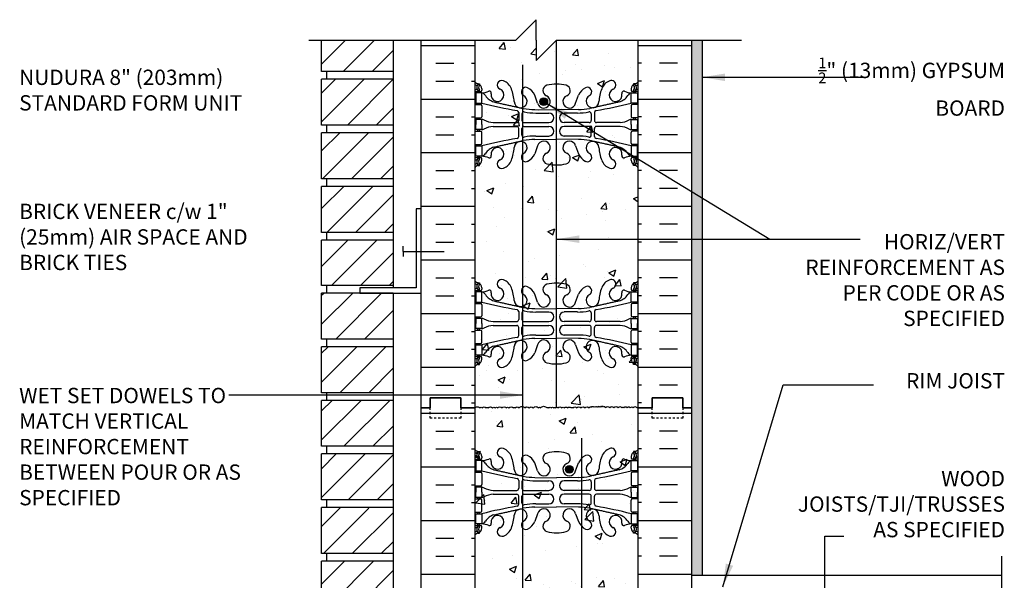
# Model space of a CAD drawing. Units: inches. Extents: x 26.1 to 78.8, y -14.5 to 56.3.
# Drawn here: x 26.4 to 74.6, y 28.8 to 56.3 of the extents above; entities that cross this region are included whole.
import ezdxf

# ---------------------------------------------------------------- set-up
doc = ezdxf.new("R2010")
doc.units = ezdxf.units.IN
doc.header["$LTSCALE"] = 0.5
doc.header["$MEASUREMENT"] = 0
doc.linetypes.add('DASHED2', pattern=[0.375, 0.25, -0.125])
for name, color, linetype in [('HATCH', 12, 'Continuous'), ('line25', 2, 'Continuous'), ('LINE3', 3, 'Continuous'), ('LINE50', 5, 'Continuous'), ('LINE9', 9, 'Continuous'), ('TEXT', 4, 'Continuous'), ('Web_Edge', 9, 'Continuous')]:
    doc.layers.add(name, color=color, linetype=linetype)
doc.styles.add('DIM', font='romans.shx', dxfattribs={"width": 0.7})
doc.styles.add('ROMANS', font='romans.shx', dxfattribs={"height": 1.125})
doc.dimstyles.new('ext_12', dxfattribs={"dimscale": 12, "dimtxt": 0.09375, "dimasz": 0.09375, "dimexe": 0.09375, "dimexo": 0.0625, "dimgap": 0.0625, "dimtad": 1, "dimdec": 1, "dimzin": 3, "dimdsep": 46, "dimlunit": 4, "dimtxsty": 'DIM', "dimcen": 0.09, "dimdle": 0.09375, "dimclrt": 4, "dimadec": 0, "dimazin": 0, "dimtfac": 1, "dimtdec": 1, "dimtmove": 2, "dimatfit": 3, "dimfxl": 0, "dimfrac": 2, "dimtolj": 1, "dimtzin": 0, "dimarcsym": 0})

# ---------------------------------------------------------------- blocks, each defined once
blk = doc.blocks.new('8 web')
at = {"layer": 'Web_Edge'}
for p, q in [((-3.854, 6.868), (-3.764, 6.868)), ((-3.764, 6.868), (-3.764, 6.827)), ((3.854, 6.868), (3.764, 6.868)), ((3.764, 6.868), (3.764, 6.827)), ((-4, 6.589), (-3.922, 6.589)), ((-4, 6.489), (-3.716, 6.489)), ((-3.854, 6.489), (-3.854, 6.419)), ((-3.764, 6.489), (-3.764, 6.419)), ((-3.654, 6.619), (-3.654, 6.552)), ((-0.929, 5.917), (-1.071, 6.304)), ((0.929, 5.917), (1.071, 6.304)), ((3.654, 6.619), (3.654, 6.552)), ((4, 6.489), (3.716, 6.489)), ((3.764, 6.489), (3.764, 6.419)), ((3.854, 6.489), (3.854, 6.419)), ((4, 6.589), (3.922, 6.589)), ((-4, 5.849), (-3.716, 5.849)), ((-3.854, 5.919), (-3.854, 5.849)), ((-3.764, 5.919), (-3.764, 5.849)), ((-3.654, 5.787), (-3.654, 5.252)), ((3.654, 5.787), (3.654, 5.252)), ((4, 5.849), (3.716, 5.849)), ((3.764, 5.919), (3.764, 5.849)), ((3.854, 5.919), (3.854, 5.849)), ((-1.852, 5.45), (-1.852, 5.065)), ((-1.699, 5.387), (-1.699, 5.065)), ((-1.067, 5.601), (0, 5.586)), ((-1.019, 5.433), (-0.372, 5.433)), ((1.067, 5.601), (0, 5.586)), ((1.019, 5.433), (0.372, 5.433)), ((1.699, 5.387), (1.699, 5.065)), ((1.852, 5.45), (1.852, 5.065)), ((-4, 5.189), (-3.716, 5.189)), ((-3.854, 5.189), (-3.854, 5.119)), ((-3.764, 5.189), (-3.764, 5.119)), ((-3.106, 4.964), (-1.952, 4.965)), ((-1.599, 4.965), (-0.372, 4.965)), ((1.599, 4.965), (0.372, 4.965)), ((3.106, 4.964), (1.952, 4.965)), ((4, 5.189), (3.716, 5.189)), ((3.764, 5.189), (3.764, 5.119)), ((3.854, 5.189), (3.854, 5.119)), ((-4, 4.549), (-3.716, 4.549)), ((-3.854, 4.549), (-3.854, 4.619)), ((-3.764, 4.549), (-3.764, 4.619)), ((-3.654, 3.952), (-3.654, 4.487)), ((-3.106, 4.775), (-1.952, 4.774)), ((-1.852, 4.289), (-1.852, 4.674)), ((-1.699, 4.351), (-1.699, 4.674)), ((-1.599, 4.774), (-0.372, 4.774)), ((1.599, 4.774), (0.372, 4.774)), ((1.699, 4.351), (1.699, 4.674)), ((1.852, 4.289), (1.852, 4.674)), ((3.106, 4.775), (1.952, 4.774)), ((3.654, 3.952), (3.654, 4.487)), ((4, 4.549), (3.716, 4.549)), ((3.764, 4.549), (3.764, 4.619)), ((3.854, 4.549), (3.854, 4.619)), ((-4, 3.889), (-3.716, 3.889)), ((-3.854, 3.819), (-3.854, 3.889)), ((-3.764, 3.819), (-3.764, 3.889)), ((-1.067, 4.138), (0, 4.153)), ((-1.019, 4.305), (-0.372, 4.305)), ((1.067, 4.138), (0, 4.153)), ((1.019, 4.305), (0.372, 4.305)), ((4, 3.889), (3.716, 3.889)), ((3.764, 3.819), (3.764, 3.889)), ((3.854, 3.819), (3.854, 3.889)), ((-0.929, 3.822), (-1.071, 3.435)), ((0.929, 3.822), (1.071, 3.435)), ((-4, 3.249), (-3.716, 3.249)), ((-4, 3.149), (-3.922, 3.149)), ((-3.854, 3.249), (-3.854, 3.319)), ((-3.764, 3.249), (-3.764, 3.319)), ((-3.764, 2.871), (-3.764, 2.912)), ((-3.654, 3.119), (-3.654, 3.187)), ((3.654, 3.119), (3.654, 3.187)), ((4, 3.249), (3.716, 3.249)), ((3.764, 3.249), (3.764, 3.319)), ((3.764, 2.871), (3.764, 2.912)), ((3.854, 3.249), (3.854, 3.319)), ((4, 3.149), (3.922, 3.149)), ((-3.854, 2.871), (-3.764, 2.871)), ((3.854, 2.871), (3.764, 2.871)), ((-3.854, -2.871), (-3.764, -2.871)), ((-3.764, -2.871), (-3.764, -2.912)), ((3.854, -2.871), (3.764, -2.871)), ((3.764, -2.871), (3.764, -2.912)), ((-4, -3.149), (-3.922, -3.149)), ((-4, -3.249), (-3.716, -3.249)), ((-3.854, -3.249), (-3.854, -3.319)), ((-3.764, -3.249), (-3.764, -3.319)), ((-3.654, -3.119), (-3.654, -3.187)), ((3.654, -3.119), (3.654, -3.187)), ((4, -3.249), (3.716, -3.249)), ((3.764, -3.249), (3.764, -3.319)), ((3.854, -3.249), (3.854, -3.319)), ((4, -3.149), (3.922, -3.149)), ((-3.854, -3.819), (-3.854, -3.889)), ((-3.764, -3.819), (-3.764, -3.889)), ((-0.929, -3.822), (-1.071, -3.435)), ((0.929, -3.822), (1.071, -3.435)), ((3.764, -3.819), (3.764, -3.889)), ((3.854, -3.819), (3.854, -3.889)), ((-4, -3.889), (-3.716, -3.889)), ((-3.654, -3.952), (-3.654, -4.487)), ((-1.852, -4.289), (-1.852, -4.674)), ((-1.067, -4.138), (0, -4.153)), ((-1.019, -4.305), (-0.372, -4.305)), ((1.067, -4.138), (0, -4.153)), ((1.019, -4.305), (0.372, -4.305)), ((1.852, -4.289), (1.852, -4.674)), ((3.654, -3.952), (3.654, -4.487)), ((4, -3.889), (3.716, -3.889)), ((-4, -4.549), (-3.716, -4.549)), ((-3.854, -4.549), (-3.854, -4.619)), ((-3.764, -4.549), (-3.764, -4.619)), ((-3.106, -4.775), (-1.952, -4.774)), ((-1.699, -4.351), (-1.699, -4.674)), ((-1.599, -4.774), (-0.372, -4.774)), ((1.599, -4.774), (0.372, -4.774)), ((1.699, -4.351), (1.699, -4.674)), ((3.106, -4.775), (1.952, -4.774)), ((4, -4.549), (3.716, -4.549)), ((3.764, -4.549), (3.764, -4.619)), ((3.854, -4.549), (3.854, -4.619)), ((-4, -5.189), (-3.716, -5.189)), ((-3.854, -5.189), (-3.854, -5.119)), ((-3.764, -5.189), (-3.764, -5.119)), ((-3.654, -5.787), (-3.654, -5.252)), ((-3.106, -4.964), (-1.952, -4.965)), ((-1.852, -5.45), (-1.852, -5.065)), ((-1.699, -5.387), (-1.699, -5.065)), ((-1.599, -4.965), (-0.372, -4.965)), ((1.599, -4.965), (0.372, -4.965)), ((1.699, -5.387), (1.699, -5.065)), ((1.852, -5.45), (1.852, -5.065)), ((3.106, -4.964), (1.952, -4.965)), ((3.654, -5.787), (3.654, -5.252)), ((4, -5.189), (3.716, -5.189)), ((3.764, -5.189), (3.764, -5.119)), ((3.854, -5.189), (3.854, -5.119)), ((-1.067, -5.601), (0, -5.586)), ((-1.019, -5.433), (-0.372, -5.433)), ((1.067, -5.601), (0, -5.586)), ((1.019, -5.433), (0.372, -5.433)), ((-4, -5.849), (-3.716, -5.849)), ((-3.854, -5.919), (-3.854, -5.849)), ((-3.764, -5.919), (-3.764, -5.849)), ((-0.929, -5.917), (-1.071, -6.304)), ((0.929, -5.917), (1.071, -6.304)), ((4, -5.849), (3.716, -5.849)), ((3.764, -5.919), (3.764, -5.849)), ((3.854, -5.919), (3.854, -5.849)), ((-4, -6.489), (-3.716, -6.489)), ((-4, -6.589), (-3.922, -6.589)), ((-3.854, -6.489), (-3.854, -6.419)), ((-3.764, -6.489), (-3.764, -6.419)), ((-3.654, -6.619), (-3.654, -6.552)), ((3.654, -6.619), (3.654, -6.552)), ((4, -6.489), (3.716, -6.489)), ((3.764, -6.489), (3.764, -6.419)), ((3.854, -6.489), (3.854, -6.419)), ((4, -6.589), (3.922, -6.589)), ((-3.854, -6.868), (-3.764, -6.868)), ((-3.764, -6.868), (-3.764, -6.827)), ((3.764, -6.868), (3.764, -6.827)), ((3.854, -6.868), (3.764, -6.868))]:
    blk.add_line(p, q, dxfattribs=at)
for points in [[(-3.959, 5.919), (-3.659, 5.919), (-3.659, 6.419), (-3.959, 6.419)], [(3.959, 5.919), (3.659, 5.919), (3.659, 6.419), (3.959, 6.419)], [(-3.959, 3.819), (-3.659, 3.819), (-3.659, 3.319), (-3.959, 3.319)], [(3.959, 3.819), (3.659, 3.819), (3.659, 3.319), (3.959, 3.319)], [(-3.959, -3.819), (-3.659, -3.819), (-3.659, -3.319), (-3.959, -3.319)], [(3.959, -3.819), (3.659, -3.819), (3.659, -3.319), (3.959, -3.319)], [(-3.959, -5.919), (-3.659, -5.919), (-3.659, -6.419), (-3.959, -6.419)], [(3.959, -5.919), (3.659, -5.919), (3.659, -6.419), (3.959, -6.419)]]:
    blk.add_lwpolyline(points, close=True, dxfattribs=at)
for points in [[(-3.659, 4.869), (-3.659, 5.119), (-3.959, 5.119), (-3.959, 4.869)], [(-3.659, 4.869), (-3.659, 4.619), (-3.959, 4.619), (-3.959, 4.869)], [(3.659, 4.869), (3.659, 5.119), (3.959, 5.119), (3.959, 4.869)], [(3.659, 4.869), (3.659, 4.619), (3.959, 4.619), (3.959, 4.869)], [(-3.659, -4.869), (-3.659, -4.619), (-3.959, -4.619), (-3.959, -4.869)], [(3.659, -4.869), (3.659, -4.619), (3.959, -4.619), (3.959, -4.869)], [(-3.659, -4.869), (-3.659, -5.119), (-3.959, -5.119), (-3.959, -4.869)], [(3.659, -4.869), (3.659, -5.119), (3.959, -5.119), (3.959, -4.869)]]:
    blk.add_lwpolyline(points, dxfattribs=at)
for centre, radius, start, end in [((-3.654, 7.327), 0.5, 226.2109, 250.5288), ((-3.654, 7.327), 0.6, 234.7832, 245.0748), ((-3.66, 6.674), 0.25, 140.1145, 222.4609), ((-3.916, 6.764), 0.021, 343.464, 63.9957), ((-3.818, 6.805), 0.045, 321.448, 139.1879), ((-3.904, 6.619), 0.25, 0, 70.5288), ((-3.66, 6.674), 0.16, 140.0001, 222.4609), ((-2.681, 6.804), 0.22, 68.1963, 248.1963), ((-2.839, 6.375), 0.677, 21.1239, 69.3197), ((-0.406, 6.529), 0.268, 104.7892, 250.0338), ((-0.012, 5.096), 1.754, 89.6229, 105.2918), ((0.012, 5.096), 1.754, 74.7082, 90.3771), ((0.406, 6.529), 0.268, 289.9662, 75.2108), ((2.839, 6.375), 0.677, 110.6803, 158.8761), ((2.681, 6.804), 0.22, 291.8037, 111.8037), ((3.904, 6.619), 0.25, 109.4712, 180), ((3.818, 6.805), 0.045, 40.8121, 218.552), ((3.66, 6.674), 0.16, 317.5391, 39.9999), ((3.654, 7.327), 0.5, 289.4712, 313.7891), ((3.66, 6.674), 0.25, 317.5391, 39.8855), ((3.916, 6.764), 0.021, 116.0043, 196.536), ((3.654, 7.327), 0.6, 294.9252, 305.2168), ((-3.922, 6.609), 0.0196, 269.4032, 15.4901), ((-3.812, 6.536), 0.045, 222.4609, 42.4609), ((-3.716, 6.552), 0.0625, 270, 0), ((-3.714, 7.415), 0.997, 273.1538, 293.1467), ((-3.781, 6.077), 0.364, 34.9775, 70.3387), ((-2.858, 6.688), 0.743, 212.7919, 253.8107), ((-3.288, 6.408), 0.0968, 340.1551, 110.4331), ((-2.89, 6.313), 0.314, 168.5886, 66.1916), ((-4.43, 5.81), 2.365, 4.3895, 20.0015), ((-1.759, 6.006), 0.314, 182.7357, 63.9348), ((-1.507, 6.473), 0.217, 65.5264, 238.537), ((-1.758, 6.003), 0.75, 23.6938, 62.9705), ((-0.624, 5.99), 0.314, 193.4146, 66.1916), ((0.624, 5.99), 0.314, 113.8084, 346.5854), ((1.758, 6.003), 0.75, 117.0295, 156.3062), ((1.507, 6.473), 0.217, 301.463, 114.4736), ((1.759, 6.006), 0.314, 116.0652, 357.2643), ((4.43, 5.81), 2.365, 159.9985, 175.6105), ((2.89, 6.313), 0.314, 113.8084, 11.4114), ((2.858, 6.688), 0.743, 286.1893, 327.2081), ((3.288, 6.408), 0.0968, 69.5669, 199.8449), ((3.714, 7.415), 0.997, 246.8533, 266.8462), ((3.781, 6.077), 0.364, 109.6613, 145.0225), ((3.716, 6.552), 0.0625, 180, 270), ((3.812, 6.536), 0.045, 137.5391, 317.5391), ((3.922, 6.609), 0.0196, 164.5099, 270.5968), ((-3.716, 5.787), 0.0625, 0, 90), ((3.15, 33.34), 28.253, 256.0552, 259.6343), ((-3.15, 33.34), 28.253, 280.3657, 283.9448), ((3.716, 5.787), 0.0625, 90, 180), ((-1.952, 5.45), 0.1, 360, 79.6343), ((-1.599, 5.387), 0.1, 79.2546, 180), ((-1.072, 8.585), 2.984, 259.2546, 270.0995), ((-1.024, 8.417), 2.984, 259.2546, 270.0995), ((-0.372, 5.199), 0.234, 270, 90), ((0.372, 5.199), 0.234, 90, 270), ((1.024, 8.417), 2.984, 269.9005, 280.7454), ((1.072, 8.585), 2.984, 269.9005, 280.7454), ((1.599, 5.387), 0.1, 0, 100.7454), ((1.952, 5.45), 0.1, 100.3657, 180), ((-3.716, 5.252), 0.0625, 270, 0), ((-3.663, 4.901), 0.219, 60.4937, 88.92), ((-3.021, 6.121), 1.16, 242.5844, 265.8032), ((-1.952, 5.065), 0.1, 270.0388, 360), ((-1.599, 5.065), 0.1, 180, 270), ((1.599, 5.065), 0.1, 270, 0), ((1.952, 5.065), 0.1, 180, 269.9612), ((3.021, 6.121), 1.16, 274.1968, 297.4156), ((3.663, 4.901), 0.219, 91.08, 119.5063), ((3.716, 5.252), 0.0625, 180, 270), ((-3.716, 4.487), 0.0625, 0, 90), ((-3.663, 4.838), 0.219, 271.08, 299.5063), ((-3.021, 3.618), 1.16, 94.1968, 117.4156), ((-1.952, 4.674), 0.1, 0, 89.9612), ((-1.599, 4.674), 0.1, 90, 180), ((-1.599, 4.351), 0.1, 180, 280.7454), ((-0.372, 4.54), 0.234, 270, 90), ((0.372, 4.54), 0.234, 90, 270), ((1.599, 4.351), 0.1, 259.2546, 0), ((1.599, 4.674), 0.1, 0, 90), ((1.952, 4.674), 0.1, 90.0388, 180), ((3.021, 3.618), 1.16, 62.5844, 85.8032), ((3.663, 4.838), 0.219, 240.4937, 268.92), ((3.716, 4.487), 0.0625, 90, 180), ((-3.716, 3.952), 0.0625, 270, 0), ((3.15, -23.601), 28.253, 100.3657, 103.9448), ((-1.759, 3.733), 0.314, 296.0652, 177.2643), ((-1.952, 4.289), 0.1, 280.3657, 0), ((-1.072, 1.154), 2.984, 89.9005, 100.7454), ((-1.024, 1.322), 2.984, 89.9005, 100.7454), ((-0.624, 3.749), 0.314, 293.8084, 166.5854), ((0.624, 3.749), 0.314, 13.4146, 246.1916), ((1.024, 1.322), 2.984, 79.2546, 90.0995), ((1.072, 1.154), 2.984, 79.2546, 90.0995), ((1.759, 3.733), 0.314, 2.7357, 243.9348), ((1.952, 4.289), 0.1, 180, 259.6343), ((-3.15, -23.601), 28.253, 76.0552, 79.6343), ((3.716, 3.952), 0.0625, 180, 270), ((-3.781, 3.662), 0.364, 289.6613, 325.0225), ((-2.858, 3.051), 0.743, 106.1893, 147.2081), ((-2.89, 3.426), 0.314, 293.8084, 191.4114), ((-4.43, 3.929), 2.365, 339.9985, 355.6105), ((-1.507, 3.266), 0.217, 121.463, 294.4736), ((-1.758, 3.736), 0.75, 297.0295, 336.3062), ((-0.406, 3.21), 0.268, 109.9662, 255.2108), ((0.406, 3.21), 0.268, 284.7892, 70.0338), ((1.758, 3.736), 0.75, 203.6938, 242.9705), ((1.507, 3.266), 0.217, 245.5264, 58.537), ((4.43, 3.929), 2.365, 184.3895, 200.0015), ((2.89, 3.426), 0.314, 348.5886, 246.1916), ((2.858, 3.051), 0.743, 32.7919, 73.8107), ((3.781, 3.662), 0.364, 214.9775, 250.3387), ((-3.654, 2.412), 0.6, 114.9252, 125.2168), ((-3.922, 3.13), 0.0196, 344.5099, 90.5968), ((-3.66, 3.065), 0.25, 137.5391, 219.8855), ((-3.916, 2.975), 0.021, 296.0043, 16.536), ((-3.818, 2.934), 0.045, 220.8121, 38.552), ((-3.812, 3.203), 0.045, 317.5391, 137.5391), ((-3.904, 3.119), 0.25, 289.4712, 360), ((-3.66, 3.065), 0.16, 137.5391, 219.9999), ((-3.716, 3.187), 0.0625, 360, 90), ((-3.714, 2.324), 0.997, 66.8533, 86.8462), ((-3.288, 3.331), 0.0968, 249.5669, 19.8449), ((-2.681, 2.935), 0.22, 111.8037, 291.8037), ((-2.839, 3.364), 0.677, 290.6803, 338.8761), ((-0.012, 4.643), 1.754, 254.7082, 270.3771), ((0.012, 4.643), 1.754, 269.6229, 285.2918), ((2.839, 3.364), 0.677, 201.1239, 249.3197), ((2.681, 2.935), 0.22, 248.1963, 68.1963), ((3.288, 3.331), 0.0968, 160.1551, 290.4331), ((3.714, 2.324), 0.997, 93.1538, 113.1467), ((3.716, 3.187), 0.0625, 90, 180), ((3.904, 3.119), 0.25, 180, 250.5288), ((3.812, 3.203), 0.045, 42.4609, 222.4609), ((3.818, 2.934), 0.045, 141.448, 319.1879), ((3.66, 3.065), 0.16, 320.0001, 42.4609), ((3.66, 3.065), 0.25, 320.1145, 42.4609), ((3.916, 2.975), 0.021, 163.464, 243.9957), ((3.922, 3.13), 0.0196, 89.4032, 195.4901), ((3.654, 2.412), 0.6, 54.7832, 65.0748), ((-3.654, 2.412), 0.5, 109.4712, 133.7891), ((3.654, 2.412), 0.5, 46.2109, 70.5288), ((-3.654, -2.412), 0.5, 226.2109, 250.5288), ((-3.818, -2.934), 0.045, 321.448, 139.1879), ((-3.904, -3.119), 0.25, 0, 70.5288), ((-2.681, -2.935), 0.22, 68.1963, 248.1963), ((-2.839, -3.364), 0.677, 21.1239, 69.3197), ((-0.012, -4.643), 1.754, 89.6229, 105.2918), ((0.012, -4.643), 1.754, 74.7082, 90.3771), ((2.839, -3.364), 0.677, 110.6803, 158.8761), ((2.681, -2.935), 0.22, 291.8037, 111.8037), ((3.904, -3.119), 0.25, 109.4712, 180), ((3.818, -2.934), 0.045, 40.8121, 218.552), ((3.654, -2.412), 0.5, 289.4712, 313.7891), ((-3.654, -2.412), 0.6, 234.7832, 245.0748), ((-3.922, -3.13), 0.0196, 269.4032, 15.4901), ((-3.66, -3.065), 0.25, 140.1145, 222.4609), ((-3.916, -2.975), 0.021, 343.464, 63.9957), ((-3.812, -3.203), 0.045, 222.4609, 42.4609), ((-3.66, -3.065), 0.16, 140.0001, 222.4609), ((-3.716, -3.187), 0.0625, 270, 0), ((-3.714, -2.324), 0.997, 273.1538, 293.1467), ((-3.781, -3.662), 0.364, 34.9775, 70.3387), ((-3.288, -3.331), 0.0968, 340.1551, 110.4331), ((-2.89, -3.426), 0.314, 168.5886, 66.1916), ((-4.43, -3.929), 2.365, 4.3895, 20.0015), ((-1.507, -3.266), 0.217, 65.5264, 238.537), ((-1.758, -3.736), 0.75, 23.6938, 62.9705), ((-0.406, -3.21), 0.268, 104.7892, 250.0338), ((0.406, -3.21), 0.268, 289.9662, 75.2108), ((1.758, -3.736), 0.75, 117.0295, 156.3062), ((1.507, -3.266), 0.217, 301.463, 114.4736), ((4.43, -3.929), 2.365, 159.9985, 175.6105), ((2.89, -3.426), 0.314, 113.8084, 11.4114), ((3.288, -3.331), 0.0968, 69.5669, 199.8449), ((3.714, -2.324), 0.997, 246.8533, 266.8462), ((3.781, -3.662), 0.364, 109.6613, 145.0225), ((3.716, -3.187), 0.0625, 180, 270), ((3.812, -3.203), 0.045, 137.5391, 317.5391), ((3.66, -3.065), 0.16, 317.5391, 39.9999), ((3.66, -3.065), 0.25, 317.5391, 39.8855), ((3.916, -2.975), 0.021, 116.0043, 196.536), ((3.922, -3.13), 0.0196, 164.5099, 270.5968), ((3.654, -2.412), 0.6, 294.9252, 305.2168), ((3.15, 23.601), 28.253, 256.0552, 259.6343), ((-2.858, -3.051), 0.743, 212.7919, 253.8107), ((-1.759, -3.733), 0.314, 182.7357, 63.9348), ((-0.624, -3.749), 0.314, 193.4146, 66.1916), ((0.624, -3.749), 0.314, 113.8084, 346.5854), ((1.759, -3.733), 0.314, 116.0652, 357.2643), ((-3.15, 23.601), 28.253, 280.3657, 283.9448), ((2.858, -3.051), 0.743, 286.1893, 327.2081), ((-3.716, -3.952), 0.0625, 0, 90), ((-1.952, -4.289), 0.1, 360, 79.6343), ((-1.599, -4.351), 0.1, 79.2546, 180), ((-1.072, -1.154), 2.984, 259.2546, 270.0995), ((-1.024, -1.322), 2.984, 259.2546, 270.0995), ((-0.372, -4.54), 0.234, 270, 90), ((0.372, -4.54), 0.234, 90, 270), ((1.024, -1.322), 2.984, 269.9005, 280.7454), ((1.072, -1.154), 2.984, 269.9005, 280.7454), ((1.599, -4.351), 0.1, 0, 100.7454), ((1.952, -4.289), 0.1, 100.3657, 180), ((3.716, -3.952), 0.0625, 90, 180), ((-3.716, -4.487), 0.0625, 270, 0), ((-3.663, -4.838), 0.219, 60.4937, 88.92), ((-3.021, -3.618), 1.16, 242.5844, 265.8032), ((-1.952, -4.674), 0.1, 270.0388, 360), ((-1.599, -4.674), 0.1, 180, 270), ((1.599, -4.674), 0.1, 270, 0), ((1.952, -4.674), 0.1, 180, 269.9612), ((3.021, -3.618), 1.16, 274.1968, 297.4156), ((3.663, -4.838), 0.219, 91.08, 119.5063), ((3.716, -4.487), 0.0625, 180, 270), ((-3.716, -5.252), 0.0625, 0, 90), ((-3.663, -4.901), 0.219, 271.08, 299.5063), ((-3.021, -6.121), 1.16, 94.1968, 117.4156), ((-1.952, -5.065), 0.1, 0, 89.9612), ((-1.599, -5.065), 0.1, 90, 180), ((-0.372, -5.199), 0.234, 270, 90), ((0.372, -5.199), 0.234, 90, 270), ((1.599, -5.065), 0.1, 0, 90), ((1.952, -5.065), 0.1, 90.0388, 180), ((3.021, -6.121), 1.16, 62.5844, 85.8032), ((3.663, -4.901), 0.219, 240.4937, 268.92), ((3.716, -5.252), 0.0625, 90, 180), ((3.15, -33.34), 28.253, 100.3657, 103.9448), ((-1.759, -6.006), 0.314, 296.0652, 177.2643), ((-1.952, -5.45), 0.1, 280.3657, 0), ((-1.599, -5.387), 0.1, 180, 280.7454), ((-1.072, -8.585), 2.984, 89.9005, 100.7454), ((-1.024, -8.417), 2.984, 89.9005, 100.7454), ((-0.624, -5.99), 0.314, 293.8084, 166.5854), ((0.624, -5.99), 0.314, 13.4146, 246.1916), ((1.024, -8.417), 2.984, 79.2546, 90.0995), ((1.072, -8.585), 2.984, 79.2546, 90.0995), ((1.759, -6.006), 0.314, 2.7357, 243.9348), ((1.599, -5.387), 0.1, 259.2546, 0), ((1.952, -5.45), 0.1, 180, 259.6343), ((-3.15, -33.34), 28.253, 76.0552, 79.6343), ((-3.716, -5.787), 0.0625, 270, 0), ((-2.858, -6.688), 0.743, 106.1893, 147.2081), ((-2.89, -6.313), 0.314, 293.8084, 191.4114), ((-4.43, -5.81), 2.365, 339.9985, 355.6105), ((4.43, -5.81), 2.365, 184.3895, 200.0015), ((2.89, -6.313), 0.314, 348.5886, 246.1916), ((2.858, -6.688), 0.743, 32.7919, 73.8107), ((3.716, -5.787), 0.0625, 180, 270), ((-3.922, -6.609), 0.0196, 344.5099, 90.5968), ((-3.66, -6.674), 0.25, 137.5391, 219.8855), ((-3.812, -6.536), 0.045, 317.5391, 137.5391), ((-3.904, -6.619), 0.25, 289.4712, 360), ((-3.66, -6.674), 0.16, 137.5391, 219.9999), ((-3.716, -6.552), 0.0625, 360, 90), ((-3.781, -6.077), 0.364, 289.6613, 325.0225), ((-3.714, -7.415), 0.997, 66.8533, 86.8462), ((-3.288, -6.408), 0.0968, 249.5669, 19.8449), ((-2.681, -6.804), 0.22, 111.8037, 291.8037), ((-2.839, -6.375), 0.677, 290.6803, 338.8761), ((-1.507, -6.473), 0.217, 121.463, 294.4736), ((-1.758, -6.003), 0.75, 297.0295, 336.3062), ((-0.406, -6.529), 0.268, 109.9662, 255.2108), ((0.406, -6.529), 0.268, 284.7892, 70.0338), ((1.758, -6.003), 0.75, 203.6938, 242.9705), ((1.507, -6.473), 0.217, 245.5264, 58.537), ((2.839, -6.375), 0.677, 201.1239, 249.3197), ((2.681, -6.804), 0.22, 248.1963, 68.1963), ((3.288, -6.408), 0.0968, 160.1551, 290.4331), ((3.714, -7.415), 0.997, 93.1538, 113.1467), ((3.781, -6.077), 0.364, 214.9775, 250.3387), ((3.716, -6.552), 0.0625, 90, 180), ((3.904, -6.619), 0.25, 180, 250.5288), ((3.812, -6.536), 0.045, 42.4609, 222.4609), ((3.66, -6.674), 0.16, 320.0001, 42.4609), ((3.66, -6.674), 0.25, 320.1145, 42.4609), ((3.922, -6.609), 0.0196, 89.4032, 195.4901), ((-3.654, -7.327), 0.6, 114.9252, 125.2168), ((-3.654, -7.327), 0.5, 109.4712, 133.7891), ((-3.916, -6.764), 0.021, 296.0043, 16.536), ((-3.818, -6.805), 0.045, 220.8121, 38.552), ((-0.012, -5.096), 1.754, 254.7082, 270.3771), ((0.012, -5.096), 1.754, 269.6229, 285.2918), ((3.818, -6.805), 0.045, 141.448, 319.1879), ((3.654, -7.327), 0.5, 46.2109, 70.5288), ((3.916, -6.764), 0.021, 163.464, 243.9957), ((3.654, -7.327), 0.6, 54.7832, 65.0748)]:
    blk.add_arc(centre, radius, start, end, dxfattribs=at)
for points in [[(-3.066, 5.974), (-1.628, 5.654)], [(3.066, 5.974), (1.628, 5.654)], [(-3.066, 3.765), (-1.628, 4.085)], [(3.066, 3.765), (1.628, 4.085)], [(-3.066, -3.765), (-1.628, -4.085)], [(3.066, -3.765), (1.628, -4.085)], [(-3.066, -5.974), (-1.628, -5.654)], [(3.066, -5.974), (1.628, -5.654)]]:
    blk.add_open_spline(points, degree=1, dxfattribs=at)

msp = doc.modelspace()

# ---------------------------------------------------------------- hatches: boundary and pattern name
at = {"layer": 'HATCH'}
h = msp.add_hatch(dxfattribs=at)
h.set_pattern_fill('AR-CONC', color=256, scale=0.5, style=0)
h.paths.add_polyline_path([(56.676, 55.254), (52.676, 55.254), (51.676, 54.254), (51.676, 55.254), (51.676, 56.254), (50.676, 55.254), (48.676, 55.254), (48.676, 37.254), (48.676, 19.254), (48.676, 4.504), (48.676, 1.254), (51.68, 1.254), (52.68, 2.254), (52.68, 1.254), (52.68, 0.254), (53.68, 1.254), (56.676, 1.254), (56.676, 13.629), (56.676, 19.254), (53.801, 19.254), (53.301, 19.754), (53.301, 20.879), (53.801, 21.379), (56.676, 21.379), (56.676, 25.129), (53.801, 25.129), (53.301, 25.629), (53.301, 26.754), (53.801, 27.254), (56.676, 27.254), (56.676, 37.254)])
h = msp.add_hatch(dxfattribs=at)
h.set_pattern_fill('INSUL', color=256, scale=7, style=0)
h.set_pattern_definition([(0, (-2877.4856, -359.7554), (0, 2.625), []), (0, (-2877.4856, -358.8804), (0, 2.625), [0.875, -0.875]), (0, (-2877.4856, -358.0054), (0, 2.625), [0.875, -0.875])])
h.paths.add_polyline_path([(46.051, 37.254), (46.488, 37.254), (46.488, 37.754), (47.988, 37.754), (47.988, 37.254), (48.676, 37.254), (48.676, 55.254), (47.988, 55.254), (47.988, 55.754), (46.488, 55.754), (46.488, 55.254), (46.051, 55.254)])
h = msp.add_hatch(dxfattribs=at)
h.set_pattern_fill('INSUL', color=256, scale=7, style=0)
h.set_pattern_definition([(180, (2982.8376, -359.7554), (0, 2.625), []), (180, (2982.8376, -358.8804), (0, 2.625), [0.875, -0.875]), (180, (2982.8376, -358.0054), (0, 2.625), [0.875, -0.875])])
h.paths.add_polyline_path([(59.301, 37.254), (58.863, 37.254), (58.863, 37.754), (57.363, 37.754), (57.363, 37.254), (56.676, 37.254), (56.676, 55.254), (57.363, 55.254), (57.363, 55.754), (58.863, 55.754), (58.863, 55.254), (59.301, 55.254)])
h = msp.add_hatch(dxfattribs=at)
h.set_pattern_fill('ANSI31', color=256, scale=8, style=0)
h.set_pattern_definition([(45, (34.8746, -11.6206), (-0.707107, 0.707107), [])])
h.paths.add_polyline_path([(44.676, 21.904), (41.176, 21.904), (41.176, 19.654), (44.676, 19.654)])
h.paths.add_polyline_path([(44.676, 24.529), (41.176, 24.529), (41.176, 22.279), (44.676, 22.279)])
h.paths.add_polyline_path([(44.676, 27.124), (41.176, 27.124), (41.176, 24.904), (44.676, 24.904)])
h.paths.add_polyline_path([(44.676, 29.749), (41.176, 29.749), (41.176, 27.499), (44.676, 27.499)])
h.paths.add_polyline_path([(44.676, 32.349), (43.051, 32.349), (43.051, 32.374), (41.176, 32.374), (41.176, 30.124), (44.676, 30.124)])
h.paths.add_polyline_path([(44.676, 34.999), (41.176, 34.999), (41.176, 32.749), (44.676, 32.749)])
h.paths.add_polyline_path([(44.676, 37.624), (41.176, 37.624), (41.176, 35.374), (44.676, 35.374)])
h.paths.add_polyline_path([(44.676, 40.249), (41.176, 40.249), (41.176, 37.999), (44.676, 37.999)])
h.paths.add_polyline_path([(44.676, 42.849), (43.051, 42.849), (43.051, 42.874), (41.176, 42.874), (41.176, 40.624), (44.676, 40.624)])
h.paths.add_polyline_path([(44.676, 45.47), (41.176, 45.47), (41.176, 43.249), (44.676, 43.249)])
h.paths.add_polyline_path([(44.676, 48.095), (41.176, 48.095), (41.176, 45.845), (44.676, 45.845)])
h.paths.add_polyline_path([(44.676, 50.72), (41.176, 50.72), (41.176, 48.47), (44.676, 48.47)])
h.paths.add_polyline_path([(44.676, 53.32), (43.051, 53.32), (43.051, 53.345), (41.176, 53.345), (41.176, 51.095), (44.676, 51.095)])
h.paths.add_polyline_path([(44.676, 55.254), (41.176, 55.254), (41.176, 53.72), (44.676, 53.72)])
h = msp.add_hatch(dxfattribs=at)
h.set_pattern_fill('AR-SAND', color=256, scale=0.25, style=0)
h.set_pattern_definition([(37.5, (2, 0), (-0.0157483, 0.481706), [0, -0.38, 0, -0.425, 0, -0.40625]), (7.5, (2, 0), (0.442444, 0.7055365), [0, -0.205, 0, -0.3425, 0, -0.13125]), (327.5, (1.6925, 0), (0.7785355, 0.0014148), [0, -0.125, 0, -0.45, 0, -0.5875]), (317.5, (1.6925, 0), (0.7515317, 0.219419), [0, -0.0625, 0, -0.295, 0, -0.3375])])
h.paths.add_polyline_path([(59.801, 55.254), (59.301, 55.254), (59.301, 37.254), (59.301, 29.067), (59.801, 29.067)])
h = msp.add_hatch(dxfattribs=at)
h.set_pattern_fill('INSUL', color=256, scale=7, style=0)
h.set_pattern_definition([(0, (-2877.4856, -377.7554), (0, 2.625), []), (0, (-2877.4856, -376.8804), (0, 2.625), [0.875, -0.875]), (0, (-2877.4856, -376.0054), (0, 2.625), [0.875, -0.875])])
h.paths.add_polyline_path([(46.051, 19.254), (46.488, 19.254), (46.488, 19.754), (47.988, 19.754), (47.988, 19.254), (48.676, 19.254), (48.676, 37.254), (47.988, 37.254), (47.988, 37.754), (46.488, 37.754), (46.488, 37.254), (46.051, 37.254)])
h = msp.add_hatch(dxfattribs=at)
h.set_pattern_fill('INSUL', color=256, scale=7, style=0)
h.set_pattern_definition([(180, (2982.8376, -377.7554), (0, 2.625), []), (180, (2982.8376, -376.8804), (0, 2.625), [0.875, -0.875]), (180, (2982.8376, -376.0054), (0, 2.625), [0.875, -0.875])])
h.paths.add_polyline_path([(56.676, 27.254), (59.301, 27.254), (59.301, 37.254), (58.863, 37.254), (58.863, 37.754), (57.363, 37.754), (57.363, 37.254), (56.676, 37.254)])
at = {"layer": 'LINE3'}
for points in [[(51.865, 52.244, 1), (52.24, 52.244, 1)], [(53.112, 34.244, 1), (53.487, 34.244, 1)]]:
    msp.add_hatch(color=256, dxfattribs=at).paths.add_polyline_path(points)

# ---------------------------------------------------------------- linework, layer by layer
at = {"layer": 'HATCH'}
for points in [[(48.676, 37.254, -0.484838), (48.925, 37.254, -0.520567), (49.046, 37.254, -0.520567), (49.229, 37.254, -0.520567), (49.334, 37.254, -0.520567), (49.544, 37.254, -0.520567), (49.67, 37.254, -0.520567), (49.796, 37.254, -0.520567), (50.006, 37.254, -0.520567), (50.216, 37.254, -0.520567), (50.336, 37.254, -0.520567), (50.562, 37.254, -0.520567), (50.656, 37.254, -0.520567), (50.845, 37.254, -0.520567), (51.123, 37.254, -0.520567), (51.333, 37.254, -0.520567), (51.532, 37.254, -0.520567), (51.779, 37.254, -0.520567), (51.889, 37.254, -0.520567), (52.195, 37.254, -0.520567), (52.3, 37.254, -0.520567), (52.416, 37.254, -0.520567), (52.536, 37.254, -0.520567), (52.626, 37.254, -0.520567), (52.741, 37.254, -0.520567), (52.919, 37.254, -0.520567), (53.066, 37.254, -0.520567), (53.218, 37.254, -0.520567), (53.376, 37.254, -0.520567), (53.476, 37.254, -0.520567), (53.654, 37.254, -0.520567), (53.874, 37.254, -0.520567), (54.068, 37.254, -0.520567), (54.273, 37.254, -0.520567), (54.373, 37.296, -0.520567), (54.504, 37.296, -0.520567), (54.593, 37.296, -0.520567), (54.676, 37.296)], [(56.676, 37.284, 0.272614), (56.611, 37.254, 0.520567), (56.433, 37.254, 0.520567), (56.286, 37.254, 0.520567), (56.134, 37.254, 0.520567), (55.976, 37.254, 0.520567), (55.876, 37.254, 0.520567), (55.698, 37.254, 0.520567), (55.478, 37.254, 0.520567), (55.284, 37.254, 0.520567), (55.079, 37.254, 0.520567), (54.979, 37.296, 0.520567), (54.848, 37.296, 0.520567), (54.759, 37.296, 0.520567), (54.676, 37.296)]]:
    msp.add_lwpolyline(points, format="xyb", dxfattribs=at)
at = {"layer": 'line25'}
for p, q in [((41.176, 53.72), (41.176, 55.254)), ((44.676, 55.254), (44.676, 43.124)), ((48.676, 55.254), (48.676, 37.254)), ((56.676, 37.254), (56.676, 55.254)), ((44.676, 53.72), (41.176, 53.72)), ((41.426, 53.345), (41.426, 53.72)), ((41.176, 51.095), (41.176, 53.345)), ((44.676, 53.345), (41.176, 53.345)), ((44.676, 51.095), (41.176, 51.095)), ((41.426, 50.72), (41.426, 51.095)), ((44.676, 50.72), (41.176, 50.72)), ((41.176, 48.47), (41.176, 50.72)), ((44.676, 48.47), (41.176, 48.47)), ((41.426, 48.095), (41.426, 48.47)), ((41.176, 45.845), (41.176, 48.095)), ((44.676, 48.095), (41.176, 48.095)), ((44.676, 45.845), (41.176, 45.845)), ((41.426, 45.47), (41.426, 45.845)), ((41.176, 43.249), (41.176, 45.47)), ((44.676, 45.47), (41.176, 45.47)), ((44.676, 43.249), (41.176, 43.249)), ((41.426, 42.874), (41.426, 43.249)), ((41.176, 40.624), (41.176, 42.874)), ((44.676, 42.874), (41.176, 42.874)), ((44.676, 42.874), (44.676, 19.279)), ((44.676, 40.624), (41.176, 40.624)), ((41.426, 40.249), (41.426, 40.624)), ((41.176, 37.999), (41.176, 40.249)), ((44.676, 40.249), (41.176, 40.249)), ((44.676, 37.999), (41.176, 37.999)), ((44.676, 37.624), (41.176, 37.624)), ((41.176, 35.374), (41.176, 37.624)), ((41.426, 37.624), (41.426, 37.999)), ((48.676, 37.254), (48.676, 19.254)), ((56.676, 13.629), (56.676, 37.254)), ((44.676, 35.374), (41.176, 35.374)), ((41.426, 34.999), (41.426, 35.374)), ((44.676, 34.999), (41.176, 34.999)), ((41.176, 32.749), (41.176, 34.999)), ((44.676, 32.749), (41.176, 32.749)), ((44.676, 32.374), (41.176, 32.374)), ((41.176, 30.124), (41.176, 32.374)), ((41.426, 32.374), (41.426, 32.749)), ((44.676, 30.124), (41.176, 30.124)), ((41.426, 29.749), (41.426, 30.124)), ((44.676, 29.749), (41.176, 29.749)), ((41.176, 27.499), (41.176, 29.749))]:
    msp.add_line(p, q, dxfattribs=at)
at = {"layer": 'LINE3'}
for p, q in [((52.664, 55.243), (52.664, 37.282)), ((51.025, 19.26), (51.025, 54.038)), ((53.891, 35.774), (53.891, 27.254))]:
    msp.add_line(p, q, dxfattribs=at)
for centre in [(52.052, 52.244), (53.3, 34.244)]:
    msp.add_circle(centre, 0.188, dxfattribs=at)
at = {"layer": 'LINE50'}
for p, q in [((46.051, 37.254), (46.051, 55.254)), ((59.301, 37.254), (59.301, 55.254)), ((46.051, 19.254), (46.051, 37.254)), ((59.301, 19.254), (59.301, 37.254))]:
    msp.add_line(p, q, dxfattribs=at)
for points in [[(46.051, 37.254), (46.488, 37.254), (46.488, 37.754), (47.988, 37.754), (47.988, 37.254), (48.676, 37.254)], [(48.676, 37.254), (47.988, 37.254), (47.988, 37.754), (46.488, 37.754), (46.488, 37.254), (46.051, 37.254)], [(59.301, 37.254), (58.863, 37.254), (58.863, 37.754), (57.363, 37.754), (57.363, 37.254), (56.676, 37.254)], [(56.676, 37.254), (57.363, 37.254), (57.363, 37.754), (58.863, 37.754), (58.863, 37.254), (59.301, 37.254)]]:
    msp.add_lwpolyline(points, dxfattribs=at)
at = {"layer": 'LINE9'}
for p, q in [((51.676, 56.254), (50.676, 55.254)), ((51.676, 55.254), (51.676, 56.254)), ((40.551, 55.254), (50.676, 55.254)), ((51.676, 54.254), (52.676, 55.254)), ((51.676, 55.254), (51.676, 54.254)), ((52.676, 55.254), (61.732, 55.254)), ((59.801, 55.254), (59.801, 29.067)), ((45.176, 44.912), (45.176, 45.162)), ((45.176, 44.912), (47.176, 44.912)), ((45.176, 44.912), (45.176, 44.662)), ((59.301, 29.067), (74.452, 29.067))]:
    msp.add_line(p, q, dxfattribs=at)
msp.add_lwpolyline([(46.051, 46.999), (45.801, 46.999), (45.801, 43.124), (43.051, 43.124), (43.051, 42.874), (46.051, 42.874)], close=True, dxfattribs=at)
at = {"layer": 'LINE9', "linetype": 'DASHED2', "ltscale": 0.15}
for points in [[(47.988, 37.254), (47.988, 37.254), (47.988, 36.754), (46.488, 36.754), (46.488, 37.254), (46.488, 37.254)], [(58.863, 37.254), (58.863, 37.254), (58.863, 36.754), (57.363, 36.754), (57.363, 37.254), (57.363, 37.254)]]:
    msp.add_lwpolyline(points, dxfattribs=at)
at = {"layer": 'LINE9'}
msp.add_lwpolyline([(74.452, 30.004), (74.452, 27.637)], dxfattribs=at)
at = {"layer": 'TEXT'}
msp.add_line((65.802, 30.975), (66.729, 30.975), dxfattribs=at)
for points in [[(47.71, 53.956, 0, 0.36, 0), (46.63, 53.956, 0, 0, 0), (33.334, 53.956, 0, 0, 0)], [(41.227, 47.369, 0, 0.36, 0), (40.147, 47.369, 0, 0, 0), (37.805, 47.369, 0, 0, 0)]]:
    msp.add_lwpolyline(points, format="xyseb", dxfattribs=at)
at = {"layer": 'Web_Edge'}
for p, q in [((48.676, 34.844), (48.754, 34.844)), ((48.676, 34.744), (48.96, 34.744)), ((48.822, 35.122), (48.912, 35.122)), ((48.822, 34.744), (48.822, 34.674)), ((48.912, 35.122), (48.912, 35.081)), ((48.912, 34.744), (48.912, 34.674)), ((49.022, 34.874), (49.022, 34.806)), ((56.33, 34.874), (56.33, 34.806)), ((56.676, 34.744), (56.392, 34.744)), ((56.53, 35.122), (56.44, 35.122)), ((56.44, 35.122), (56.44, 35.081)), ((56.44, 34.744), (56.44, 34.674)), ((56.53, 34.744), (56.53, 34.674)), ((56.676, 34.844), (56.598, 34.844)), ((51.747, 34.171), (51.605, 34.558)), ((53.605, 34.171), (53.747, 34.558)), ((48.676, 34.104), (48.96, 34.104)), ((48.822, 34.174), (48.822, 34.104)), ((48.912, 34.174), (48.912, 34.104)), ((49.022, 34.041), (49.022, 33.506)), ((51.609, 33.855), (52.676, 33.84)), ((53.743, 33.855), (52.676, 33.84)), ((56.33, 34.041), (56.33, 33.506)), ((56.676, 34.104), (56.392, 34.104)), ((56.44, 34.174), (56.44, 34.104)), ((56.53, 34.174), (56.53, 34.104)), ((48.676, 33.444), (48.96, 33.444)), ((48.822, 33.444), (48.822, 33.374)), ((48.912, 33.444), (48.912, 33.374)), ((50.824, 33.704), (50.824, 33.319)), ((50.977, 33.642), (50.977, 33.319)), ((51.657, 33.688), (52.304, 33.688)), ((53.695, 33.688), (53.048, 33.688)), ((54.375, 33.642), (54.375, 33.319)), ((54.528, 33.704), (54.528, 33.319)), ((56.676, 33.444), (56.392, 33.444)), ((56.44, 33.444), (56.44, 33.374)), ((56.53, 33.444), (56.53, 33.374)), ((48.676, 32.804), (48.96, 32.804)), ((48.822, 32.804), (48.822, 32.874)), ((48.912, 32.804), (48.912, 32.874)), ((49.57, 33.218), (50.724, 33.219)), ((49.57, 33.029), (50.724, 33.028)), ((50.824, 32.544), (50.824, 32.928)), ((50.977, 32.606), (50.977, 32.928)), ((51.077, 33.219), (52.304, 33.219)), ((51.077, 33.028), (52.304, 33.028)), ((54.275, 33.219), (53.048, 33.219)), ((54.275, 33.028), (53.048, 33.028)), ((54.375, 32.606), (54.375, 32.928)), ((54.528, 32.544), (54.528, 32.928)), ((55.782, 33.218), (54.628, 33.219)), ((55.782, 33.029), (54.628, 33.028)), ((56.676, 32.804), (56.392, 32.804)), ((56.44, 32.804), (56.44, 32.874)), ((56.53, 32.804), (56.53, 32.874)), ((49.022, 32.206), (49.022, 32.741)), ((51.609, 32.392), (52.676, 32.408)), ((51.657, 32.56), (52.304, 32.56)), ((53.743, 32.392), (52.676, 32.408)), ((53.695, 32.56), (53.048, 32.56)), ((56.33, 32.206), (56.33, 32.741)), ((48.676, 32.144), (48.96, 32.144)), ((48.822, 32.074), (48.822, 32.144)), ((48.912, 32.074), (48.912, 32.144)), ((51.747, 32.076), (51.605, 31.689)), ((53.605, 32.076), (53.747, 31.689)), ((56.676, 32.144), (56.392, 32.144)), ((56.44, 32.074), (56.44, 32.144)), ((56.53, 32.074), (56.53, 32.144)), ((48.676, 31.504), (48.96, 31.504)), ((48.676, 31.404), (48.754, 31.404)), ((48.822, 31.504), (48.822, 31.574)), ((48.912, 31.504), (48.912, 31.574)), ((49.022, 31.374), (49.022, 31.441)), ((56.33, 31.374), (56.33, 31.441)), ((56.676, 31.504), (56.392, 31.504)), ((56.44, 31.504), (56.44, 31.574)), ((56.53, 31.504), (56.53, 31.574)), ((56.676, 31.404), (56.598, 31.404)), ((48.822, 31.125), (48.912, 31.125)), ((48.912, 31.125), (48.912, 31.166)), ((56.44, 31.125), (56.44, 31.166)), ((56.53, 31.125), (56.44, 31.125))]:
    msp.add_line(p, q, dxfattribs=at)
for points in [[(48.717, 34.174), (49.017, 34.174), (49.017, 34.674), (48.717, 34.674)], [(56.635, 34.174), (56.335, 34.174), (56.335, 34.674), (56.635, 34.674)], [(48.717, 32.074), (49.017, 32.074), (49.017, 31.574), (48.717, 31.574)], [(56.635, 32.074), (56.335, 32.074), (56.335, 31.574), (56.635, 31.574)]]:
    msp.add_lwpolyline(points, close=True, dxfattribs=at)
for points in [[(49.017, 33.124), (49.017, 33.374), (48.717, 33.374), (48.717, 33.124)], [(56.335, 33.124), (56.335, 33.374), (56.635, 33.374), (56.635, 33.124)], [(49.017, 33.124), (49.017, 32.874), (48.717, 32.874), (48.717, 33.124)], [(56.335, 33.124), (56.335, 32.874), (56.635, 32.874), (56.635, 33.124)]]:
    msp.add_lwpolyline(points, dxfattribs=at)
for centre, radius, start, end in [((49.022, 35.581), 0.5, 226.2109, 250.5288), ((49.995, 35.058), 0.22, 68.1963, 248.1963), ((49.837, 34.629), 0.677, 21.1239, 69.3197), ((55.515, 34.629), 0.677, 110.6803, 158.8761), ((55.357, 35.058), 0.22, 291.8037, 111.8037), ((56.33, 35.581), 0.5, 289.4712, 313.7891), ((49.022, 35.581), 0.6, 234.7832, 245.0748), ((48.754, 34.863), 0.0196, 269.4032, 15.4901), ((49.016, 34.928), 0.25, 140.1145, 222.4609), ((48.76, 35.018), 0.021, 343.464, 63.9957), ((48.858, 35.059), 0.045, 321.448, 139.1879), ((48.864, 34.79), 0.045, 222.4609, 42.4609), ((48.772, 34.874), 0.25, 0, 70.5288), ((49.016, 34.928), 0.16, 140.0001, 222.4609), ((48.96, 34.806), 0.0625, 270, 0), ((48.962, 35.669), 0.997, 273.1538, 293.1467), ((49.388, 34.662), 0.0968, 340.1551, 110.4331), ((49.786, 34.567), 0.314, 168.5886, 66.1916), ((48.246, 34.064), 2.365, 4.3895, 20.0015), ((51.169, 34.727), 0.217, 65.5264, 238.537), ((50.918, 34.257), 0.75, 23.6938, 62.9705), ((52.27, 34.783), 0.268, 104.7892, 250.0338), ((52.664, 33.35), 1.754, 89.6229, 105.2918), ((52.688, 33.35), 1.754, 74.7082, 90.3771), ((53.082, 34.783), 0.268, 289.9662, 75.2108), ((54.434, 34.257), 0.75, 117.0295, 156.3062), ((54.183, 34.727), 0.217, 301.463, 114.4736), ((57.106, 34.064), 2.365, 159.9985, 175.6105), ((55.566, 34.567), 0.314, 113.8084, 11.4114), ((55.964, 34.662), 0.0968, 69.5669, 199.8449), ((56.39, 35.669), 0.997, 246.8533, 266.8462), ((56.58, 34.874), 0.25, 109.4712, 180), ((56.392, 34.806), 0.0625, 180, 270), ((56.488, 34.79), 0.045, 137.5391, 317.5391), ((56.494, 35.059), 0.045, 40.8121, 218.552), ((56.336, 34.928), 0.16, 317.5391, 39.9999), ((56.336, 34.928), 0.25, 317.5391, 39.8855), ((56.592, 35.018), 0.021, 116.0043, 196.536), ((56.598, 34.863), 0.0196, 164.5099, 270.5968), ((56.33, 35.581), 0.6, 294.9252, 305.2168), ((48.895, 34.331), 0.364, 34.9775, 70.3387), ((49.818, 34.942), 0.743, 212.7919, 253.8107), ((50.917, 34.26), 0.314, 182.7357, 63.9348), ((52.052, 34.244), 0.314, 193.4146, 66.1916), ((53.3, 34.244), 0.314, 113.8084, 346.5854), ((54.435, 34.26), 0.314, 116.0652, 357.2643), ((55.534, 34.942), 0.743, 286.1893, 327.2081), ((56.457, 34.331), 0.364, 109.6613, 145.0225), ((48.96, 34.041), 0.0625, 0, 90), ((55.826, 61.594), 28.253, 256.0552, 259.6343), ((50.724, 33.704), 0.1, 360, 79.6343), ((51.077, 33.642), 0.1, 79.2546, 180), ((51.604, 36.839), 2.984, 259.2546, 270.0995), ((51.652, 36.671), 2.984, 259.2546, 270.0995), ((53.7, 36.671), 2.984, 269.9005, 280.7454), ((53.748, 36.839), 2.984, 269.9005, 280.7454), ((54.275, 33.642), 0.1, 0, 100.7454), ((54.628, 33.704), 0.1, 100.3657, 180), ((49.526, 61.594), 28.253, 280.3657, 283.9448), ((56.392, 34.041), 0.0625, 90, 180), ((48.96, 33.506), 0.0625, 270, 0), ((49.013, 33.155), 0.219, 60.4937, 88.92), ((49.655, 34.375), 1.16, 242.5844, 265.8032), ((50.724, 33.319), 0.1, 270.0388, 360), ((51.077, 33.319), 0.1, 180, 270), ((52.304, 33.453), 0.234, 270, 90), ((53.048, 33.453), 0.234, 90, 270), ((54.275, 33.319), 0.1, 270, 0), ((54.628, 33.319), 0.1, 180, 269.9612), ((55.697, 34.375), 1.16, 274.1968, 297.4156), ((56.339, 33.155), 0.219, 91.08, 119.5063), ((56.392, 33.506), 0.0625, 180, 270), ((48.96, 32.741), 0.0625, 0, 90), ((49.013, 33.092), 0.219, 271.08, 299.5063), ((49.655, 31.872), 1.16, 94.1968, 117.4156), ((50.724, 32.928), 0.1, 0, 89.9612), ((51.077, 32.928), 0.1, 90, 180), ((52.304, 32.794), 0.234, 270, 90), ((53.048, 32.794), 0.234, 90, 270), ((54.275, 32.928), 0.1, 0, 90), ((54.628, 32.928), 0.1, 90.0388, 180), ((55.697, 31.872), 1.16, 62.5844, 85.8032), ((56.339, 33.092), 0.219, 240.4937, 268.92), ((56.392, 32.741), 0.0625, 90, 180), ((55.826, 4.653), 28.253, 100.3657, 103.9448), ((50.917, 31.987), 0.314, 296.0652, 177.2643), ((50.724, 32.544), 0.1, 280.3657, 0), ((51.077, 32.606), 0.1, 180, 280.7454), ((51.604, 29.408), 2.984, 89.9005, 100.7454), ((51.652, 29.576), 2.984, 89.9005, 100.7454), ((52.052, 32.003), 0.314, 293.8084, 166.5854), ((53.3, 32.003), 0.314, 13.4146, 246.1916), ((53.7, 29.576), 2.984, 79.2546, 90.0995), ((53.748, 29.408), 2.984, 79.2546, 90.0995), ((54.435, 31.987), 0.314, 2.7357, 243.9348), ((54.275, 32.606), 0.1, 259.2546, 0), ((54.628, 32.544), 0.1, 180, 259.6343), ((49.526, 4.653), 28.253, 76.0552, 79.6343), ((48.96, 32.206), 0.0625, 270, 0), ((49.818, 31.305), 0.743, 106.1893, 147.2081), ((49.786, 31.68), 0.314, 293.8084, 191.4114), ((48.246, 32.183), 2.365, 339.9985, 355.6105), ((57.106, 32.183), 2.365, 184.3895, 200.0015), ((55.566, 31.68), 0.314, 348.5886, 246.1916), ((55.534, 31.305), 0.743, 32.7919, 73.8107), ((56.392, 32.206), 0.0625, 180, 270), ((48.754, 31.384), 0.0196, 344.5099, 90.5968), ((49.016, 31.319), 0.25, 137.5391, 219.8855), ((48.864, 31.457), 0.045, 317.5391, 137.5391), ((48.772, 31.374), 0.25, 289.4712, 360), ((49.016, 31.319), 0.16, 137.5391, 219.9999), ((48.96, 31.441), 0.0625, 360, 90), ((48.895, 31.916), 0.364, 289.6613, 325.0225), ((48.962, 30.578), 0.997, 66.8533, 86.8462), ((49.388, 31.586), 0.0968, 249.5669, 19.8449), ((49.995, 31.189), 0.22, 111.8037, 291.8037), ((49.837, 31.618), 0.677, 290.6803, 338.8761), ((51.169, 31.52), 0.217, 121.463, 294.4736), ((50.918, 31.99), 0.75, 297.0295, 336.3062), ((52.27, 31.464), 0.268, 109.9662, 255.2108), ((53.082, 31.464), 0.268, 284.7892, 70.0338), ((54.434, 31.99), 0.75, 203.6938, 242.9705), ((54.183, 31.52), 0.217, 245.5264, 58.537), ((55.515, 31.618), 0.677, 201.1239, 249.3197), ((55.357, 31.189), 0.22, 248.1963, 68.1963), ((55.964, 31.586), 0.0968, 160.1551, 290.4331), ((56.39, 30.578), 0.997, 93.1538, 113.1467), ((56.457, 31.916), 0.364, 214.9775, 250.3387), ((56.392, 31.441), 0.0625, 90, 180), ((56.58, 31.374), 0.25, 180, 250.5288), ((56.488, 31.457), 0.045, 42.4609, 222.4609), ((56.336, 31.319), 0.16, 320.0001, 42.4609), ((56.336, 31.319), 0.25, 320.1145, 42.4609), ((56.598, 31.384), 0.0196, 89.4032, 195.4901), ((49.022, 30.666), 0.6, 114.9252, 125.2168), ((49.022, 30.666), 0.5, 109.4712, 133.7891), ((48.76, 31.23), 0.021, 296.0043, 16.536), ((48.858, 31.188), 0.045, 220.8121, 38.552), ((52.664, 32.897), 1.754, 254.7082, 270.3771), ((52.688, 32.897), 1.754, 269.6229, 285.2918), ((56.494, 31.188), 0.045, 141.448, 319.1879), ((56.33, 30.666), 0.5, 46.2109, 70.5288), ((56.592, 31.23), 0.021, 163.464, 243.9957), ((56.33, 30.666), 0.6, 54.7832, 65.0748)]:
    msp.add_arc(centre, radius, start, end, dxfattribs=at)
for points in [[(49.61, 34.228), (51.048, 33.908)], [(55.742, 34.228), (54.304, 33.908)], [(49.61, 32.019), (51.048, 32.339)], [(55.742, 32.019), (54.304, 32.339)]]:
    msp.add_open_spline(points, degree=1, dxfattribs=at)

# ---------------------------------------------------------------- block references
at = {"layer": 'line25'}
msp.add_blockref('8 web', (52.676, 46.254), dxfattribs=at)

# ---------------------------------------------------------------- texts
at = {"layer": 'TEXT', "char_height": 0.75, "style": 'ROMANS'}
for s, insert, width, attachment_point in [('\\A1;{\\H0.7x;\\S1/2;}" (13mm) GYPSUM BOARD', (74.622, 52.978), 9.89881, 6), ('NUDURA 8" (203mm) STANDARD FORM UNIT', (26.372, 52.712), 11.43486, 4), ('BRICK VENEER c/w 1" (25mm) AIR SPACE AND BRICK TIES', (26.372, 45.525), 11.43486, 4), ('\\A1;{\\H1x;HORIZ/VERT REINFORCEMENT AS PER CODE OR AS SPECIFIED}', (74.622, 43.511), 9.89881, 6), ('RIM JOIST', (74.622, 38.485), 11.43486, 6), ('WET SET DOWELS TO MATCH VERTICAL\\PREINFORCEMENT BETWEEN POUR OR AS SPECIFIED', (26.372, 35.264), 11.43486, 4), ('WOOD JOISTS/TJI/TRUSSES AS SPECIFIED', (74.622, 32.451), 11.43486, 6)]:
    msp.add_mtext(s, dxfattribs=dict(at, insert=insert, width=width, attachment_point=attachment_point))

# ---------------------------------------------------------------- leaders
at = {"layer": 'TEXT'}
for points, override in [([(59.801, 53.435), (67.727, 53.435)], {"dimgap": 0.0625, "dimtad": 0}), ([(52.212, 52.147), (63.113, 45.512), (67.531, 45.512)], {"dimtad": 0}), ([(52.664, 45.512), (67.531, 45.512)], {"dimgap": 0.0625, "dimtad": 0}), ([(60.818, 28.504), (63.763, 38.384), (68.181, 38.384)], {"dimtad": 0}), ([(51.025, 37.884), (36.636, 37.884)], {"dimgap": 0.0625, "dimtad": 0}), ([(72.477, 23.942), (65.802, 27.469), (65.802, 30.975)], {"dimtad": 0})]:
    msp.add_leader(points, dimstyle='ext_12', override=override, dxfattribs=at)

doc.saveas('drawing.dxf')
